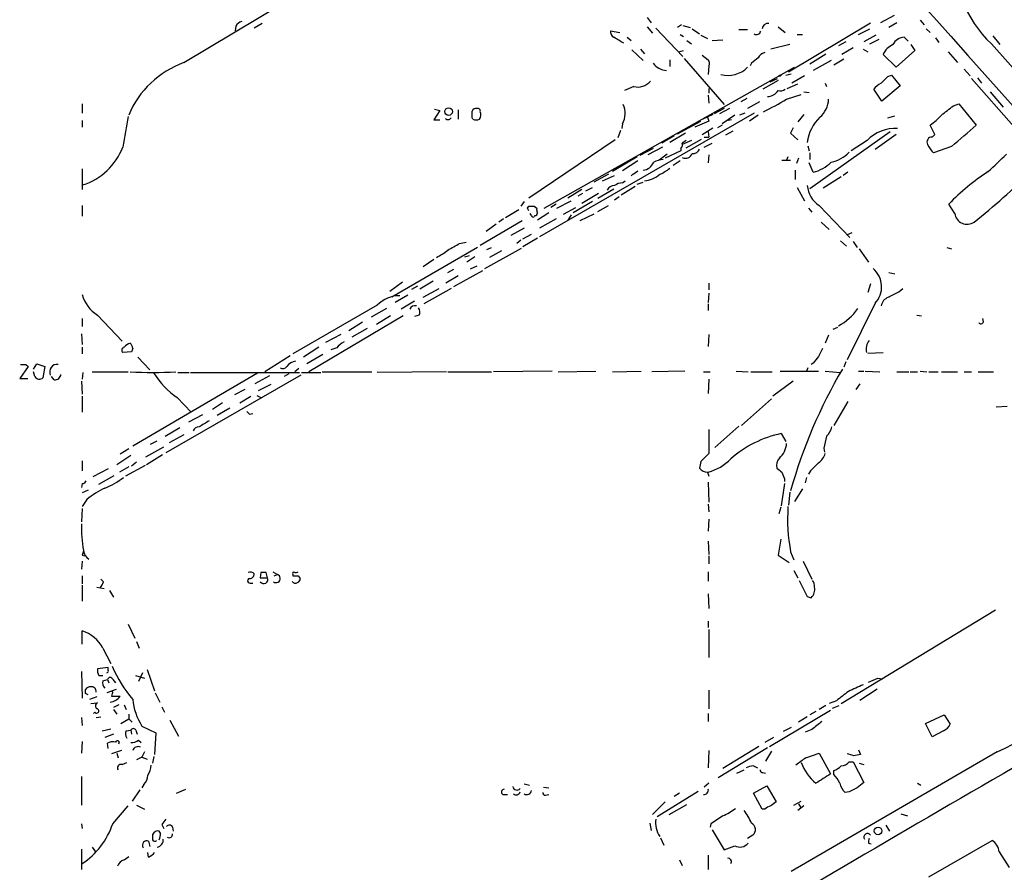
# Model space of a CAD drawing. Extents: x 4 to 1078, y 1438 to 2299.
# Drawn here: x 79 to 205, y 1890 to 1998 of the extents above; entities that cross this region are included whole.
import ezdxf

# ---------------------------------------------------------------- set-up
doc = ezdxf.new("R2010")
doc.units = 0
doc.header["$MEASUREMENT"] = 0
doc.layers.add('MAIN', color=5, linetype='CONTINUOUS')

msp = doc.modelspace()

# ---------------------------------------------------------------- linework, layer by layer
at = {"layer": 'MAIN'}
for p, q in [((100.2453, 1992.6868), (113.1147, 2000.3914)), ((159.258, 1998.4441), (159.766, 1997.7668)), ((190.754, 1998.6981), (188.976, 1997.7668)), ((106.8493, 1997.3434), (106.7647, 1996.7508)), ((110.236, 1997.6821), (109.22, 1997.0894)), ((159.258, 1997.2588), (159.9353, 1996.4121)), ((160.3587, 1997.0894), (163.83, 1993.4488)), ((163.6607, 1997.5128), (163.1527, 1997.1741)), ((163.83, 1997.4281), (164.7613, 1997.1741)), ((165.0153, 1997.0048), (165.9467, 1996.3274)), ((170.942, 1996.9201), (172.0427, 1996.9201)), ((175.9373, 1997.2588), (176.8687, 1996.4968)), ((177.292, 1991.5014), (187.706, 1997.7668)), ((186.182, 1996.2428), (187.6213, 1997.0048)), ((191.0927, 1997.7668), (190.0767, 1997.1741)), ((194.056, 1998.1054), (194.564, 1997.5128)), ((194.818, 1997.0048), (195.326, 1996.4968)), ((154.6013, 1996.7508), (155.7867, 1996.4968)), ((156.718, 1995.9041), (157.226, 1995.4808)), ((163.4913, 1996.2428), (163.9147, 1995.9888)), ((166.116, 1996.1581), (166.9627, 1995.7348)), ((178.3927, 1996.2428), (179.07, 1996.2428)), ((188.3833, 1996.1581), (186.8593, 1995.3114)), ((187.6213, 1995.0574), (188.8067, 1995.6501)), ((192.024, 1995.9041), (192.532, 1995.3961)), ((196.0033, 1995.8194), (196.4267, 1995.2268)), ((203.2847, 1996.0734), (204.216, 1994.9728)), ((164.338, 1995.4808), (164.9307, 1995.0574)), ((167.5553, 1995.4808), (168.91, 1995.5654)), ((177.4613, 1994.9728), (175.006, 1994.3801)), ((184.5733, 1995.3114), (183.642, 1994.8034)), ((185.5047, 1994.5494), (184.0653, 1993.7028)), ((192.8707, 1994.9728), (193.3787, 1994.2108)), ((203.1153, 1995.0574), (242.062, 1951.4541)), ((157.3107, 1994.2954), (158.75, 1992.9408)), ((158.4113, 1994.3801), (158.9193, 1993.7874)), ((163.322, 1994.0414), (163.9147, 1994.2108)), ((163.9993, 1993.1948), (169.0793, 1987.3528)), ((166.2853, 1993.6181), (167.0473, 1993.0254)), ((180.0013, 1992.5174), (182.0333, 1993.7874)), ((186.7747, 1994.3801), (187.3673, 1994.0414)), ((191.008, 1992.0941), (189.3147, 1993.7028)), ((193.3787, 1994.2108), (191.008, 1992.0941)), ((197.612, 1994.0414), (198.7973, 1992.6868)), ((146.1347, 1974.1448), (178.054, 1992.0941)), ((162.1367, 1993.0254), (162.1367, 1992.1788)), ((167.132, 1992.2634), (167.0473, 1991.1628)), ((172.5507, 1992.6021), (172.3813, 1992.2634)), ((182.7107, 1992.9408), (180.4247, 1991.6708)), ((184.3193, 1993.1101), (183.0493, 1992.3481)), ((174.9213, 1990.2314), (175.8527, 1990.6548)), ((176.1913, 1990.9088), (176.022, 1991.0781)), ((176.9533, 1991.0781), (177.6307, 1991.2474)), ((179.324, 1990.9934), (177.7153, 1990.0621)), ((189.9073, 1990.9088), (190.4153, 1991.0781)), ((190.4153, 1991.0781), (191.516, 1989.7234)), ((199.644, 1991.8401), (200.406, 1990.9934)), ((200.5753, 1990.6548), (205.994, 1984.5588)), ((201.3373, 1990.7394), (201.8453, 1990.0621)), ((157.5647, 1989.6388), (156.3793, 1989.1308)), ((167.132, 1989.3848), (167.132, 1988.7921)), ((175.9373, 1990.4008), (173.99, 1989.3001)), ((177.1227, 1989.3848), (178.4773, 1989.9774)), ((181.9487, 1990.0621), (182.118, 1989.6388)), ((191.516, 1989.7234), (189.1453, 1987.7761)), ((167.0473, 1988.5381), (167.132, 1987.5221)), ((177.038, 1988.0301), (178.9007, 1988.6228)), ((179.2393, 1988.9614), (179.9167, 1988.8768)), ((189.1453, 1987.7761), (188.1293, 1989.3001)), ((202.946, 1988.9614), (204.6393, 1987.0141)), ((87.2913, 1987.4374), (87.2913, 1986.2521)), ((171.958, 1988.1148), (171.196, 1987.6914)), ((173.5667, 1987.6914), (172.0427, 1986.8448)), ((198.2893, 1987.1834), (198.9667, 1987.4374)), ((198.9667, 1987.4374), (201.168, 1984.7281)), ((132.842, 1986.5908), (132.08, 1985.4054)), ((132.1647, 1986.7601), (132.842, 1986.5908)), ((135.2127, 1986.6754), (135.2127, 1985.4901)), ((137.0753, 1985.4901), (136.9907, 1985.6594)), ((172.8893, 1986.2521), (145.542, 1970.5041)), ((167.64, 1986.0828), (166.37, 1985.4901)), ((166.9627, 1985.7441), (167.132, 1985.2361)), ((169.0793, 1986.8448), (167.8093, 1986.1674)), ((169.7567, 1986.8448), (168.4867, 1986.1674)), ((170.434, 1985.9981), (168.8253, 1984.8974)), ((171.704, 1986.2521), (171.0267, 1985.9981)), ((173.3973, 1985.9981), (172.2967, 1985.2361)), ((179.2393, 1986.0828), (178.4773, 1985.1514)), ((189.9073, 1985.6594), (190.8387, 1985.9134)), ((87.2913, 1985.3208), (87.2913, 1984.4741)), ((132.08, 1985.4054), (132.842, 1985.4054)), ((156.1253, 1984.8974), (156.0407, 1984.3048)), ((163.1527, 1983.6274), (166.116, 1985.2361)), ((167.132, 1985.2361), (165.354, 1984.4741)), ((166.2853, 1983.5428), (167.64, 1984.3894)), ((168.8253, 1984.7281), (168.2327, 1984.3894)), ((170.0107, 1985.4054), (169.5873, 1985.3208)), ((177.8847, 1984.3894), (177.546, 1983.7121)), ((195.9187, 1983.5428), (195.326, 1984.7281)), ((155.8713, 1984.0508), (155.5327, 1983.1194)), ((162.7293, 1983.3734), (161.1207, 1982.4421)), ((164.1687, 1983.7121), (162.1367, 1982.5268)), ((166.5393, 1983.2041), (167.132, 1983.2041)), ((167.0473, 1983.8814), (167.132, 1983.2041)), ((170.18, 1983.9661), (169.2487, 1983.4581)), ((177.546, 1983.7121), (178.4773, 1982.8654)), ((190.246, 1983.8814), (180.0013, 1976.6001)), ((191.008, 1983.5428), (188.2987, 1981.5954)), ((195.58, 1983.2041), (195.9187, 1983.5428)), ((155.194, 1982.8654), (144.1873, 1975.4148)), ((161.2053, 1981.9341), (159.3427, 1980.9181)), ((164.9307, 1982.7808), (163.7453, 1982.2728)), ((164.2533, 1981.8494), (166.2007, 1982.9501)), ((166.5393, 1981.9341), (167.5553, 1982.4421)), ((179.7473, 1982.1034), (179.9167, 1981.4261)), ((187.2827, 1982.7808), (185.2507, 1981.4261)), ((198.0353, 1982.0188), (195.7493, 1981.1721)), ((157.988, 1980.6641), (154.8553, 1978.8014)), ((160.02, 1981.7648), (158.3267, 1980.8334)), ((161.798, 1981.0028), (160.782, 1980.2408)), ((163.576, 1981.4261), (161.544, 1980.4948)), ((163.576, 1981.7648), (163.576, 1981.4261)), ((167.132, 1980.9181), (167.0473, 1979.9021)), ((177.2073, 1980.6641), (177.038, 1980.2408)), ((180.0013, 1981.1721), (180.0013, 1980.3254)), ((158.0727, 1980.1561), (156.1253, 1978.8861)), ((163.4913, 1980.1561), (162.56, 1979.5634)), ((176.4453, 1980.2408), (177.546, 1980.2408)), ((178.562, 1980.4948), (178.308, 1979.8174)), ((180.4247, 1978.7168), (179.9167, 1979.9021)), ((87.2913, 1979.1401), (87.2913, 1976.5154)), ((154.3473, 1978.4628), (152.4847, 1977.4468)), ((153.5853, 1977.6161), (155.1093, 1978.2934)), ((157.48, 1978.4628), (158.0727, 1978.8861)), ((178.1387, 1978.9708), (178.1387, 1977.7854)), ((183.9807, 1978.1241), (181.6947, 1976.6848)), ((184.8273, 1978.7168), (184.2347, 1978.2934)), ((155.956, 1975.8381), (157.734, 1976.9388)), ((156.1253, 1977.3621), (156.464, 1977.6161)), ((157.988, 1977.1928), (158.75, 1977.4468)), ((150.9607, 1976.5154), (149.1827, 1975.4148)), ((151.0453, 1976.0074), (150.4527, 1975.6688)), ((153.0773, 1976.0074), (150.9607, 1974.7374)), ((151.4687, 1976.3461), (152.3153, 1976.7694)), ((152.9927, 1975.4148), (155.0247, 1976.6001)), ((155.702, 1975.5841), (155.1093, 1975.1608)), ((178.3927, 1976.7694), (179.324, 1975.0761)), ((87.2913, 1974.4834), (87.2913, 1973.1288)), ((143.5947, 1974.9914), (143.1713, 1974.3988)), ((144.018, 1974.1448), (144.1873, 1974.3988)), ((144.8647, 1974.3988), (145.2033, 1974.1448)), ((147.6587, 1974.6528), (146.9813, 1974.2294)), ((147.7433, 1974.1448), (149.606, 1975.0761)), ((152.3153, 1974.9914), (149.86, 1973.5521)), ((152.9927, 1973.7214), (154.3473, 1974.4834)), ((181.1867, 1974.4834), (185.0813, 1970.4194)), ((198.4587, 1973.4674), (197.6967, 1974.6528)), ((141.224, 1972.9594), (142.9173, 1973.9754)), ((144.526, 1973.2134), (144.3567, 1973.4674)), ((144.9493, 1973.2134), (144.8647, 1973.0441)), ((146.7273, 1973.5521), (145.288, 1972.6208)), ((148.59, 1973.3828), (150.1987, 1974.2294)), ((149.606, 1973.2981), (149.1827, 1972.6208)), ((152.4847, 1973.3828), (150.7067, 1972.5361)), ((179.832, 1974.1448), (180.2553, 1973.6368)), ((143.3407, 1972.5361), (138.0067, 1969.4034)), ((140.0387, 1972.1128), (138.7687, 1971.1814)), ((140.97, 1972.7901), (140.3773, 1972.3668)), ((147.6587, 1972.7901), (145.542, 1971.6048)), ((181.4407, 1972.3668), (182.4567, 1971.4354)), ((143.5947, 1971.6048), (141.9013, 1970.6734)), ((143.4253, 1970.2501), (144.526, 1970.8428)), ((185.3353, 1971.0121), (184.7427, 1970.7581)), ((135.382, 1969.6574), (136.2287, 1969.8268)), ((143.1713, 1970.0808), (142.6633, 1969.6574)), ((145.288, 1970.3348), (143.4253, 1969.2341)), ((183.896, 1969.9961), (184.658, 1969.3188)), ((185.5047, 1969.9114), (186.0127, 1969.1494)), ((137.668, 1969.1494), (126.746, 1962.7994)), ((136.0593, 1967.9641), (136.652, 1968.1334)), ((138.5993, 1966.4401), (143.256, 1969.0648)), ((138.8533, 1968.8954), (139.446, 1969.1494)), ((140.716, 1968.7261), (139.192, 1967.8794)), ((186.2667, 1968.9801), (187.452, 1967.2868)), ((197.4427, 1969.1494), (198.0353, 1968.9801)), ((132.08, 1967.6254), (130.7253, 1966.6941)), ((137.3293, 1967.9641), (136.3133, 1967.2868)), ((133.858, 1965.9321), (134.62, 1966.3554)), ((134.62, 1964.1541), (138.3453, 1966.1861)), ((137.5833, 1966.7788), (136.7367, 1966.3554)), ((190.0767, 1965.9321), (190.8387, 1965.7628)), ((126.492, 1963.5614), (128.1007, 1964.7468)), ((131.9953, 1964.8314), (130.302, 1963.8154)), ((135.2127, 1965.5088), (133.604, 1964.5774)), ((167.132, 1964.5774), (167.132, 1963.7308)), ((187.706, 1964.4928), (187.3673, 1963.3921)), ((128.778, 1963.0534), (127.1693, 1962.1221)), ((129.286, 1963.8154), (130.048, 1964.2388)), ((130.7253, 1962.7994), (132.7573, 1963.9001)), ((134.2813, 1963.9001), (130.81, 1961.9528)), ((167.132, 1963.3074), (167.0473, 1962.1221)), ((191.3467, 1963.4768), (191.8547, 1963.9001)), ((124.8833, 1961.7834), (114.1307, 1955.6028)), ((129.6247, 1962.2914), (127.9313, 1961.2754)), ((167.0473, 1961.9528), (167.0473, 1961.1061)), ((188.2987, 1962.0374), (184.7427, 1954.8408)), ((126.0687, 1961.3601), (124.1213, 1960.2594)), ((87.2913, 1960.0901), (87.2913, 1959.0741)), ((89.2387, 1960.5134), (92.3713, 1957.2114)), ((128.1853, 1960.4288), (116.1627, 1953.3168)), ((121.2427, 1958.5661), (123.0207, 1959.6668)), ((126.5767, 1960.4288), (124.7987, 1959.3281)), ((130.2173, 1960.5134), (129.6247, 1960.3441)), ((193.6327, 1960.5134), (194.2253, 1960.4288)), ((202.0993, 1959.6668), (202.0147, 1960.0901)), ((87.2067, 1958.1428), (87.2913, 1956.7881)), ((120.2267, 1958.0581), (118.2793, 1957.0421)), ((123.6133, 1958.8201), (121.666, 1957.7194)), ((167.132, 1958.0581), (167.0473, 1956.5341)), ((182.9647, 1958.7354), (183.5573, 1958.9894)), ((182.372, 1957.9734), (181.9487, 1956.9574)), ((87.2913, 1956.4494), (87.2913, 1955.6028)), ((93.5567, 1955.8568), (92.456, 1955.7721)), ((93.726, 1956.2801), (93.5567, 1955.8568)), ((117.4327, 1956.4494), (115.4853, 1955.1794)), ((117.9407, 1955.5181), (115.9087, 1954.3328)), ((119.7187, 1956.3648), (118.9567, 1956.1108)), ((187.3673, 1955.6874), (189.3147, 1955.7721)), ((81.1107, 1953.6554), (81.534, 1954.3328)), ((81.534, 1954.3328), (82.55, 1953.9941)), ((94.4033, 1955.1794), (95.9273, 1953.5708)), ((113.792, 1955.3488), (110.5747, 1953.3168)), ((180.4247, 1954.4174), (180.1707, 1954.2481)), ((184.5733, 1954.5868), (184.3193, 1953.9094)), ((80.4333, 1953.9941), (79.3327, 1952.4701)), ((80.0947, 1954.2481), (80.4333, 1953.9941)), ((81.28, 1952.7241), (81.1107, 1953.3168)), ((82.55, 1953.9941), (82.296, 1952.5548)), ((87.376, 1953.2321), (87.2913, 1952.3854)), ((88.5613, 1953.3168), (93.1333, 1953.3168)), ((109.6433, 1953.1474), (93.726, 1943.8341)), ((99.4833, 1953.2321), (100.9227, 1953.2321)), ((101.092, 1953.2321), (114.9773, 1953.2321)), ((113.6227, 1953.0628), (113.03, 1952.7241)), ((114.8927, 1953.7401), (114.3847, 1953.3168)), ((115.2313, 1953.2321), (117.6867, 1953.2321)), ((117.856, 1953.3168), (124.206, 1953.3168)), ((133.6887, 1953.3168), (124.8833, 1953.2321)), ((133.858, 1953.3168), (139.446, 1953.3168)), ((147.1507, 1953.4014), (139.7, 1953.3168)), ((147.9127, 1953.3168), (152.7387, 1953.4014)), ((154.8553, 1953.3168), (158.496, 1953.4014)), ((164.084, 1953.4014), (159.8507, 1953.3168)), ((166.4547, 1953.3168), (167.3013, 1953.3168)), ((170.6033, 1953.4014), (172.1273, 1953.3168)), ((172.466, 1953.3168), (175.1753, 1953.3168)), ((176.1913, 1953.4014), (181.102, 1953.4014)), ((179.7473, 1953.8248), (179.578, 1953.4014)), ((181.9487, 1953.4014), (183.896, 1953.2321)), ((186.182, 1953.4014), (186.8593, 1953.4014)), ((187.0287, 1953.4014), (188.8913, 1953.3168)), ((191.0927, 1953.3168), (192.6167, 1953.3168)), ((192.786, 1953.3168), (193.7173, 1953.3168)), ((194.056, 1953.4014), (194.9027, 1953.3168)), ((195.1567, 1953.3168), (196.342, 1953.3168)), ((196.7653, 1953.3168), (198.7973, 1953.3168)), ((199.644, 1953.3168), (200.5753, 1953.3168)), ((201.422, 1953.3168), (203.3693, 1953.3168)), ((79.3327, 1952.4701), (80.3487, 1952.4701)), ((83.7353, 1952.3008), (83.3967, 1952.7241)), ((87.2067, 1952.1314), (87.2913, 1950.4381)), ((115.1467, 1952.8934), (97.9593, 1942.9874)), ((111.1673, 1952.8088), (109.3047, 1951.7928)), ((167.132, 1952.3854), (167.0473, 1950.5228)), ((177.8847, 1952.1314), (175.26, 1950.1841)), ((186.3513, 1951.7928), (185.8433, 1951.0308)), ((108.0347, 1951.0308), (106.68, 1950.3534)), ((111.3367, 1951.7081), (109.728, 1950.8614)), ((87.2913, 1950.1841), (87.2913, 1948.1521)), ((99.3987, 1950.0148), (101.1767, 1948.1521)), ((105.156, 1949.3374), (103.886, 1948.4908)), ((107.3573, 1949.3374), (108.7967, 1950.1841)), ((109.5587, 1950.2688), (110.0667, 1950.0148)), ((171.2807, 1946.4588), (175.0907, 1949.8454)), ((184.8273, 1949.5068), (183.0493, 1946.4588)), ((106.0873, 1948.6601), (104.4787, 1947.7288)), ((203.708, 1948.8294), (205.1473, 1948.9141)), ((102.616, 1947.8134), (100.838, 1946.8821)), ((108.6273, 1947.8981), (109.0507, 1947.9828)), ((97.8747, 1945.1041), (99.7373, 1946.2048)), ((167.132, 1945.9508), (167.132, 1942.9028)), ((170.942, 1946.3741), (167.894, 1943.6648)), ((96.012, 1944.0881), (96.8587, 1944.5114)), ((100.2453, 1945.2734), (98.3827, 1944.2574)), ((176.3607, 1945.4428), (176.9533, 1944.4268)), ((93.218, 1943.4954), (92.1173, 1942.8181)), ((95.4193, 1942.4794), (97.7053, 1943.7494)), ((181.7793, 1943.5801), (181.864, 1943.0721)), ((87.2913, 1941.9714), (87.2913, 1940.7014)), ((93.472, 1942.6488), (91.694, 1941.4634)), ((94.234, 1941.8021), (93.5567, 1941.2941)), ((97.536, 1942.7334), (95.504, 1941.4634)), ((166.116, 1941.8868), (165.9467, 1941.0401)), ((90.5933, 1940.9554), (88.646, 1939.9394)), ((93.218, 1941.2094), (92.0327, 1940.5321)), ((95.3347, 1941.3788), (92.7947, 1940.0241)), ((166.9627, 1940.5321), (167.132, 1940.0241)), ((180.086, 1940.7014), (179.832, 1940.2781)), ((89.408, 1939.0081), (91.3553, 1940.1088)), ((167.0473, 1939.2621), (167.132, 1936.7221)), ((176.784, 1939.6854), (176.784, 1939.3468)), ((179.578, 1939.8548), (179.4087, 1939.1774)), ((87.2913, 1939.0928), (87.2067, 1938.5848)), ((88.0533, 1938.2461), (87.2913, 1937.9074)), ((176.784, 1939.0928), (176.3607, 1936.2141)), ((177.4613, 1937.9921), (177.292, 1936.2988)), ((179.07, 1938.4154), (178.054, 1936.8068)), ((87.884, 1937.0608), (87.2913, 1936.1294)), ((87.2913, 1935.8754), (87.2067, 1934.1821)), ((167.0473, 1936.4681), (167.132, 1935.4521)), ((176.276, 1936.0448), (176.022, 1935.1981)), ((167.132, 1934.5208), (167.0473, 1932.9968)), ((167.0473, 1931.7268), (167.132, 1930.0334)), ((176.276, 1931.9808), (175.9373, 1929.9488)), ((87.2913, 1929.1868), (87.2067, 1928.1708)), ((87.2913, 1929.9488), (87.63, 1929.8641)), ((167.132, 1929.8641), (167.132, 1928.8481)), ((175.9373, 1929.9488), (177.3767, 1929.0174)), ((177.546, 1930.3721), (177.9693, 1929.3561)), ((179.1547, 1929.1868), (180.2553, 1926.9008)), ((177.9693, 1928.0014), (178.4773, 1927.0701)), ((87.2913, 1927.3241), (87.2913, 1926.3081)), ((90.0007, 1926.5621), (89.662, 1926.9008)), ((110.0667, 1927.7474), (109.982, 1927.0701)), ((109.982, 1927.0701), (110.9133, 1927.0701)), ((110.9133, 1927.0701), (110.744, 1927.7474)), ((111.5907, 1927.8321), (112.1833, 1927.4934)), ((111.76, 1927.3241), (112.1833, 1927.4934)), ((114.1307, 1927.4934), (114.1307, 1927.3241)), ((114.808, 1927.3241), (115.062, 1926.9854)), ((167.0473, 1927.8321), (167.0473, 1926.6468)), ((87.2913, 1926.1388), (87.2913, 1924.1068)), ((89.154, 1925.8848), (90.0853, 1925.7154)), ((90.7627, 1925.4614), (91.2707, 1924.6148)), ((108.712, 1926.3928), (109.0507, 1926.3928)), ((167.0473, 1925.0381), (167.132, 1923.1754)), ((179.6627, 1924.6994), (180.1707, 1924.5301)), ((183.9807, 1911.0681), (203.6233, 1923.0061)), ((93.1333, 1921.1434), (93.98, 1919.3654)), ((167.0473, 1921.5668), (167.0473, 1920.7201)), ((167.132, 1920.4661), (167.132, 1916.9101)), ((87.2913, 1918.6034), (87.2913, 1920.2968)), ((89.916, 1918.0954), (90.932, 1916.1481)), ((94.234, 1918.9421), (94.5727, 1918.0954)), ((90.5933, 1915.6401), (89.2387, 1915.4708)), ((90.5933, 1915.3014), (90.5933, 1915.6401)), ((95.5887, 1915.3861), (96.52, 1912.6768)), ((87.2067, 1915.1321), (87.2913, 1911.7454)), ((89.408, 1914.6241), (89.916, 1914.6241)), ((94.0647, 1914.6241), (95.25, 1914.2854)), ((94.996, 1914.9628), (94.488, 1913.8621)), ((188.6373, 1914.2854), (189.23, 1914.2008)), ((89.916, 1913.9468), (90.5087, 1914.1161)), ((90.5087, 1914.1161), (90.678, 1913.6928)), ((91.186, 1914.1161), (91.5247, 1913.6928)), ((186.3513, 1911.4914), (188.5527, 1912.9308)), ((87.7147, 1912.3381), (87.7147, 1912.8461)), ((89.154, 1911.9148), (88.2227, 1911.5761)), ((91.6093, 1912.8461), (90.424, 1912.4228)), ((91.1013, 1912.3381), (91.0167, 1911.9994)), ((91.0167, 1911.9994), (92.1173, 1911.9994)), ((96.6047, 1912.4228), (97.1973, 1911.2374)), ((167.132, 1912.7614), (167.132, 1910.3908)), ((88.392, 1911.0681), (89.2387, 1911.1528)), ((91.948, 1910.8988), (91.2707, 1910.5601)), ((92.6253, 1910.8988), (92.8793, 1910.3061)), ((97.4513, 1910.6448), (97.79, 1909.9674)), ((182.0333, 1910.8141), (181.1867, 1910.3061)), ((183.388, 1911.4068), (182.4567, 1911.0681)), ((182.88, 1910.4754), (183.7267, 1910.8141)), ((87.2067, 1909.2901), (87.2913, 1908.2741)), ((88.9, 1909.9674), (88.7307, 1909.7981)), ((89.0693, 1909.2901), (89.662, 1909.3748)), ((91.2707, 1910.3061), (91.694, 1909.7134)), ((92.202, 1908.5281), (93.218, 1909.1208)), ((93.218, 1909.7134), (93.218, 1909.1208)), ((93.218, 1909.1208), (93.6413, 1908.6974)), ((167.0473, 1909.7981), (167.0473, 1908.7821)), ((174.8367, 1905.5648), (182.626, 1910.2214)), ((179.6627, 1909.3748), (178.562, 1908.6974)), ((180.7633, 1910.0521), (180.0013, 1909.6288)), ((194.7333, 1908.5281), (197.104, 1909.6288)), ((197.104, 1909.6288), (197.866, 1908.4434)), ((89.8313, 1907.5968), (90.932, 1907.8508)), ((94.9113, 1908.1894), (96.6893, 1907.3428)), ((98.4673, 1908.9514), (99.568, 1906.9194)), ((177.6307, 1908.0201), (176.6147, 1907.5121)), ((195.58, 1906.8348), (194.7333, 1908.5281)), ((91.2707, 1907.1734), (90.17, 1906.7501)), ((92.8793, 1907.5968), (93.472, 1907.6814)), ((93.472, 1907.6814), (93.5567, 1907.1734)), ((94.1493, 1907.6814), (94.3187, 1907.1734)), ((96.6893, 1907.3428), (96.52, 1904.5488)), ((175.3447, 1906.7501), (174.244, 1906.0728)), ((180.2553, 1907.7661), (179.4087, 1907.4274)), ((197.0193, 1907.5968), (195.58, 1906.8348)), ((87.2913, 1906.2421), (87.2067, 1904.7181)), ((90.5933, 1905.3108), (90.5087, 1905.9881)), ((91.948, 1905.9034), (92.0327, 1906.2421)), ((94.488, 1906.4114), (94.8267, 1906.0728)), ((174.5827, 1905.3954), (168.3173, 1901.5854)), ((173.482, 1905.5648), (168.91, 1902.7708)), ((92.2867, 1905.0568), (91.0167, 1904.6334)), ((91.694, 1904.7181), (91.8633, 1904.1254)), ((94.9113, 1904.2101), (94.234, 1903.8714)), ((95.25, 1904.8874), (94.9113, 1904.2101)), ((94.9113, 1904.2101), (95.5887, 1903.9561)), ((96.4353, 1904.2948), (96.266, 1903.4481)), ((167.132, 1905.0568), (167.0473, 1902.8554)), ((175.0907, 1904.9721), (174.3287, 1903.7021)), ((203.8773, 1904.8874), (177.6307, 1889.6474)), ((179.4933, 1904.1254), (181.1867, 1904.7181)), ((181.1867, 1904.7181), (182.626, 1902.0934)), ((186.182, 1905.1414), (186.436, 1904.5488)), ((92.3713, 1903.2788), (92.964, 1903.5328)), ((172.8047, 1903.1094), (173.3127, 1902.8554)), ((184.9967, 1903.6174), (185.5047, 1903.6174)), ((185.5047, 1903.6174), (186.8593, 1900.9928)), ((186.2667, 1903.4481), (186.8593, 1903.2788)), ((87.2067, 1901.7548), (87.2067, 1898.1141)), ((170.688, 1902.1781), (171.6193, 1902.6014)), ((173.99, 1902.2628), (174.3287, 1902.1781)), ((183.0493, 1902.0088), (183.0493, 1902.5168)), ((95.1653, 1900.7388), (94.9113, 1900.3154)), ((143.5947, 1900.8234), (144.272, 1900.6541)), ((146.05, 1900.4001), (146.7273, 1900.3154)), ((167.132, 1900.9081), (166.5393, 1900.4001)), ((172.8047, 1899.6381), (174.498, 1900.5694)), ((174.498, 1900.5694), (175.6833, 1898.5374)), ((193.7173, 1900.9081), (194.1407, 1900.6541)), ((94.6573, 1900.0614), (93.6413, 1898.6221)), ((99.314, 1899.6381), (100.4993, 1900.1461)), ((140.8853, 1899.4688), (141.478, 1899.4688)), ((146.304, 1899.3841), (146.7273, 1899.4688)), ((160.528, 1896.6748), (165.7773, 1899.8921)), ((163.4067, 1899.6381), (162.7293, 1899.2148)), ((173.9053, 1897.6061), (172.8047, 1899.6381)), ((184.9967, 1899.8074), (184.4887, 1899.7228)), ((91.186, 1895.7434), (93.1333, 1898.0294)), ((94.234, 1898.1141), (95.25, 1897.6061)), ((161.544, 1898.5374), (159.9353, 1896.9288)), ((162.052, 1896.9288), (164.338, 1898.1988)), ((177.9693, 1898.1141), (178.9007, 1898.6221)), ((179.2393, 1898.0294), (178.4773, 1897.4368)), ((178.562, 1898.2834), (178.816, 1897.8601)), ((174.244, 1897.6061), (173.9053, 1897.6061)), ((191.6007, 1897.0134), (192.4473, 1896.7594)), ((87.2067, 1895.7434), (87.2913, 1895.1508)), ((97.4513, 1895.6588), (97.7053, 1895.1508)), ((98.806, 1895.3201), (98.8907, 1894.8121)), ((159.5967, 1895.8281), (159.766, 1894.8968)), ((167.386, 1895.7434), (167.3013, 1895.3201)), ((189.6533, 1895.5741), (190.1613, 1894.8121)), ((97.282, 1894.5581), (97.1127, 1894.8121)), ((167.5553, 1894.9814), (169.0793, 1892.4414)), ((172.72, 1894.3041), (172.0427, 1893.8808)), ((95.758, 1893.5421), (95.9273, 1892.8648)), ((160.9513, 1893.9654), (161.3747, 1893.0341)), ((187.452, 1893.2881), (187.7907, 1893.2034)), ((195.1567, 1888.9701), (203.2, 1893.6268)), ((87.2067, 1892.5261), (87.2067, 1889.9014)), ((88.5613, 1892.7801), (88.9847, 1892.1874)), ((92.6253, 1891.1714), (93.218, 1891.5948)), ((95.758, 1891.5101), (95.6733, 1892.1028)), ((167.0473, 1891.7641), (167.0473, 1889.9014)), ((204.1313, 1892.1874), (205.4013, 1890.1554)), ((163.4067, 1891.1714), (163.7453, 1890.4094))]:
    msp.add_line(p, q, dxfattribs=at)
for centre, radius in [((133.9673, 1986.4411), 0.4835), ((188.6796, 1894.8263), 0.4847)]:
    msp.add_circle(centre, radius, dxfattribs=at)
for centre, radius, start, end in [((31865.1676, 30290.7552), 42466.5086, 221.55628556, 221.83809103), ((214.7628, 2006.9648), 16.6568, 132.364415, 225.632164), ((108.416, 1996.1154), 1.9906, 113.844128, 141.910186), ((174.6899, 1996.8918), 0.7927, 85.507058, 171.804478), ((155.4055, 1996.6238), 0.8142, 171.02591, 242.116265), ((-34.8402, 1678.0231), 370.2661, 58.921665, 59.150848), ((173.1623, 1996.8726), 0.6097, 243.40133, 340.203953), ((192.0462, 1994.292), 1.6123, 90.788962, 155.022824), ((191.4737, 1992.8138), 2.3349, 112.380135, 157.619865), ((342.2891, 1781.3031), 271.0321, 128.546032, 128.775228), ((174.5546, 1992.7007), 1.2939, 103.889111, 153.432969), ((104.3535, 1981.3347), 12.0726, 109.894632, 157.27671), ((161.9529, 1994.1115), 2.4524, 217.986248, 264.393321), ((166.6, 1992.59), 0.6242, 328.453829, 44.227622), ((169.5504, 1994.534), 3.4878, 255.141386, 315.608691), ((261.0231, 1906.3907), 119.7487, 134.876984, 135.106133), ((-22.1784, 2202.1229), 299.3188, 314.888779, 315.117975), ((158.0906, 1991.6413), 2.0704, 255.285172, 320.202579), ((190.5009, 1987.3515), 3.0695, 117.982668, 140.592127), ((174.5781, 1989.962), 1.5932, 270.165428, 328.552705), ((176.2337, 1990.1467), 1.0583, 253.734814, 306.872063), ((153.7846, 1986.2073), 2.6823, 330.767798, 25.281049), ((159.7416, 2016.3573), 33.1903, 295.584774, 301.407962), ((179.3986, 1988.0538), 2.9735, 309.035068, 359.543324), ((-98.7882, 2367.5785), 482.6546, 307.75961, 307.988801), ((1066.4572, 1814.5586), 988.2777, 170.0201581, 170.2493438), ((133.8686, 1985.9028), 0.4791, 223.198733, 329.468974), ((137.4564, 1986.3791), 0.4827, 74.757374, 164.745922), ((-74.6592, 1986.0828), 211.6503, 359.885382, 0.114591), ((137.6821, 1986.5202), 0.3393, 343.071082, 106.928918), ((137.1936, 1986.0258), 0.9042, 323.667468, 25.944451), ((185.1479, 1981.7951), 5.5338, 134.469933, 172.401867), ((190.9663, 1991.1195), 7.7367, 304.29867, 318.550594), ((137.4987, 1986.3372), 0.947, 243.443066, 296.551522), ((168.3614, 2019.4958), 47.8024, 308.371816, 313.337664), ((190.9907, 1979.0432), 5.2649, 87.968885, 134.772222), ((195.5497, 1982.5691), 0.6357, 87.268116, 207.782469), ((84.9749, 1984.7222), 7.9838, 287.502625, 339.560288), ((163.1528, 1982.2304), 0.6292, 312.268789, 19.661787), ((248.6665, 1855.6231), 152.6259, 123.578058, 123.807262), ((198.4718, 1983.8709), 3.8335, 204.637661, 224.749525), ((164.1363, 1981.4435), 0.9484, 245.653537, 337.946173), ((165.0638, 1982.0393), 0.9532, 267.08326, 337.861488), ((181.4956, 1984.8665), 5.0287, 283.98291, 314.125016), ((-346.4619, 2572.5655), 808.7804, 312.7647746, 312.9939619), ((158.5383, 1980.6643), 1.7066, 277.125433, 336.610532), ((161.3259, 1977.9557), 2.37, 90.867942, 121.016412), ((179.2096, 1983.5965), 5.0287, 283.98291, 314.125016), ((157.8189, 1977.8699), 0.6829, 119.752166, 150.247834), ((158.6651, 1980.8637), 3.2575, 274.475598, 312.520496), ((159.0916, 1982.8606), 4.7425, 291.98066, 309.947262), ((218.9649, 1954.1256), 29.5585, 123.403573, 136.015703), ((139.22, 2049.5159), 98.7833, 308.648359, 314.286679), ((155.0606, 1976.0718), 0.9528, 87.070332, 157.86583), ((156.1674, 1975.5426), 1.82, 91.325486, 125.547559), ((183.084, 1977.349), 3.4368, 185.436381, 236.491649), ((144.526, 2143.7487), 169.3502, 269.885409, 270.114592), ((59.3977, 1931.6355), 94.6976, 26.443722, 26.672824), ((144.7377, 1973.2134), 0.2116, 180, 306.875312), ((144.9916, 1973.5098), 0.2994, 261.878017, 8.121983), ((146.1355, 1973.9756), 0.9474, 169.712462, 206.551529), ((200.0295, 1973.6827), 1.5855, 187.804553, 303.907555), ((-77.0299, 2350.234), 435.841, 298.938092, 299.167275), ((129.7456, 1973.588), 6.3035, 295.091739, 310.723153), ((186.1215, 1964.1205), 3.0132, 316.265323, 50.337585), ((91.7645, 1964.4222), 4.6539, 196.01693, 237.130144), ((21.3094, 2301.8331), 378.6788, 296.452151, 296.681321), ((127.591, 1959.2958), 3.677, 87.334465, 137.425897), ((190.5653, 1961.37), 1.5401, 111.854604, 167.672951), ((129.6882, 1961.0215), 0.7036, 74.290627, 158.847314), ((129.3602, 1960.9051), 0.9424, 335.439306, 34.93972), ((180.0841, 1965.5972), 7.3561, 298.925314, 324.830207), ((201.7889, 1959.7231), 0.3155, 206.548806, 349.719521), ((94.2754, 1954.7998), 2.3332, 112.372789, 135.008682), ((92.6728, 1956.1768), 1.0582, 5.601769, 47.53146), ((122.0891, 1954.4179), 3.0674, 117.979423, 140.602432), ((188.9565, 1956.1809), 1.8054, 141.851686, 193.087149), ((92.7664, 1956.0543), 0.4195, 109.652905, 222.275527), ((435.3558, 1828.7722), 283.981, 153.320357, 153.54954), ((114.7989, 1952.9029), 1.7989, 100.557243, 142.657447), ((392.4656, 1785.4939), 271.1024, 141.228082, 141.457236), ((79.756, 2123.598), 169.3502, 269.885409, 270.114592), ((84.1235, 1953.2796), 0.9759, 82.948535, 203.312689), ((96.3083, 1995.2554), 42.0402, 266.015815, 273.984185), ((105.3849, 1958.6456), 10.5036, 211.564548, 235.255374), ((112.8522, 1954.3752), 0.6419, 239.039305, 323.578205), ((240.6598, 1920.4148), 65.5614, 149.534801, 164.294859), ((81.846, 1952.9877), 0.6244, 204.972544, 316.109566), ((83.8482, 1953.0275), 0.7355, 261.169134, 356.148614), ((193.1204, 2032.7049), 119.7133, 224.876948, 225.106165), ((293.3275, 1629.1707), 370.2658, 120.849162, 121.078345), ((102.1785, 1945.4852), 0.8043, 88.988416, 158.391719), ((180.7603, 1946.6661), 2.0696, 310.99737, 349.512657), ((179.3524, 1931.4161), 14.3422, 102.039986, 131.090507), ((562.9536, 1859.666), 390.3017, 167.355408, 167.584588), ((174.2866, 1944.3843), 2.7595, 311.266788, 355.60432), ((420.5988, 1688.42), 359.1753, 134.885397, 135.114603), ((165.4995, 1946.457), 6.1237, 284.640555, 316.289551), ((177.0484, 1941.3788), 1.3244, 135.318137, 194.816886), ((434.5938, 1687.2096), 359.2107, 134.885409, 135.114591), ((179.7468, 1943.5804), 2.3038, 306.033225, 342.895077), ((166.9627, 1941.8021), 1.27, 216.869898, 270), ((303.0945, 2110.095), 211.6403, 233.014163, 233.243367), ((388.3024, 2024.7889), 227.997, 201.688003, 201.917172), ((87.3591, 1939.5414), 0.4537, 261.405541, 345.969882), ((87.3837, 1946.1278), 8.1207, 290.066594, 309.423442), ((97.3432, 1924.572), 15.6667, 117.24921, 127.140821), ((200.4017, 1934.6053), 23.2444, 176.240509, 190.493084), ((103.2543, 1933.4288), 16.0554, 178.217892, 190.360449), ((214.3759, 1887.8528), 133.8752, 161.443679, 161.672862), ((89.0094, 1930.7357), 1.5608, 187.150969, 236.061508), ((108.6696, 1926.6891), 0.2993, 98.124688, 278.143638), ((108.7285, 1927.1653), 0.6419, 40.026158, 114.924142), ((108.6414, 1927.564), 0.5788, 268.604026, 1.395974), ((110.4215, 1926.8641), 0.5332, 214.494689, 22.727321), ((110.4053, 1758.4475), 169.3002, 89.885375, 90.114591), ((111.9923, 1926.9934), 0.5352, 233.684588, 69.093143), ((114.2577, 1927.6204), 0.1796, 45, 225), ((114.4694, 2096.674), 169.3502, 269.885409, 270.114558), ((114.5116, 1928.2133), 0.4829, 254.763614, 307.866658), ((114.6133, 1926.9177), 0.4538, 284.027058, 8.580088), ((687.1743, 2179.7252), 567.9843, 206.450464, 206.679638), ((179.0923, 1925.8957), 1.5017, 359.584129, 33.813876), ((88.3741, 1926.9673), 1.6763, 315.870102, 346.011837), ((114.4535, 1926.8373), 0.4498, 205.055368, 306.85716), ((179.076, 1925.6156), 1.5416, 315.241775, 10.056204), ((119.2047, 2077.012), 191.8237, 296.193782, 306.639165), ((86.0401, 1916.1396), 4.3414, 26.775757, 73.249686), ((90.5924, 1915.3012), 1.3643, 172.858835, 209.75582), ((107.5823, 1923.0975), 18.0205, 203.855601, 219.743246), ((90.424, 1915.1744), 0.2116, 270, 36.875312), ((90.8473, 1914.0173), 0.3527, 16.262153, 163.733298), ((61.0615, 2210.3172), 322.3514, 293.084559, 293.313772), ((88.3074, 1912.5075), 0.6826, 82.88019, 150.261365), ((88.4899, 1912.6054), 0.5876, 350.399825, 99.590561), ((90.8191, 1913.6927), 0.9381, 164.285299, 226.217957), ((397.5233, 1447.3295), 511.5397, 114.329827, 114.559004), ((45.554, 1827.5935), 94.6529, 63.320357, 63.549513), ((90.6964, 1912.9282), 1.6975, 275.100004, 326.828551), ((91.059, 1912.4651), 0.1339, 288.421413, 108.421413), ((480.4653, 1531.0119), 482.6543, 127.759606, 127.988796), ((89.1367, 1910.1133), 0.278, 211.649351, 86.432664), ((89.4282, 1910.746), 0.4488, 114.977557, 232.333315), ((101.2332, 1912.3028), 7.5423, 185.529028, 213.050396), ((2215.1089, -1567.7674), 4010.2659, 119.8423305, 120.5589463), ((93.8106, 1907.4487), 0.4109, 34.490571, 145.501532), ((434.9145, 1590.7439), 406.6379, 128.545232, 128.774393), ((196.4269, 1909.036), 1.5563, 292.372926, 337.618864), ((93.6891, 1907.2009), 0.9014, 153.946632, 216.446566), ((91.2283, 1904.803), 1.3865, 77.655866, 121.266381), ((91.7631, 1906.075), 0.2522, 317.136552, 160.932927), ((93.578, 1907.4484), 1.3797, 265.59365, 311.267966), ((94.3999, 1904.8702), 0.6993, 60.711426, 164.52282), ((185.2151, 1894.9911), 10.7784, 122.063364, 130.442505), ((184.4372, 1902.0772), 2.5744, 63.415042, 83.184716), ((228.3674, 1692.7652), 215.8947, 101.19925, 101.428407), ((92.2302, 1902.8554), 0.4462, 71.569111, 214.694342), ((91.9502, 1903.8709), 4.2014, 332.395041, 350.729815), ((172.919, 1900.8556), 2.2567, 92.903231, 117.605171), ((184.9358, 1905.8423), 6.4619, 200.940749, 229.781188), ((182.1317, 1904.9873), 2.6354, 290.376144, 314.555713), ((183.8817, 1904.5774), 1.4713, 273.858111, 319.271992), ((93.7609, 1902.0422), 1.916, 317.136122, 356.466195), ((173.9476, 1902.5591), 0.2993, 171.875312, 278.143638), ((478.0235, 1435.8197), 551.97, 122.355408, 122.584588), ((180.3312, 1899.313), 3.8282, 24.624302, 44.763998), ((142.6737, 1900.5511), 0.5226, 187.288194, 322.204819), ((185.8471, 1901.2853), 2.0704, 190.496919, 228.997087), ((355.7859, 1689.0043), 271.0633, 128.550178, 128.779361), ((141.0612, 1899.7846), 0.3616, 91.030104, 240.882276), ((142.5834, 1899.9468), 0.5222, 228.882198, 344.518759), ((143.9233, 1900.0665), 0.6093, 237.363649, 351.534792), ((146.2617, 1899.6805), 0.2994, 171.878017, 278.121983), ((166.5092, 1900.019), 0.5529, 264.343027, 13.289769), ((312.5046, 1646.0616), 283.981, 116.45046, 116.679643), ((175.4104, 1896.404), 1.675, 103.971531, 134.136456), ((302.3565, 1728.9425), 211.6803, 126.756654, 126.985815), ((422.1478, 1515.2517), 457.9056, 123.575476, 123.804659), ((165.9886, 1903.6601), 7.4936, 292.94529, 307.194852), ((165.65, 1892.9067), 7.4936, 22.94529, 37.194852), ((81.7367, 1898.9549), 9.9801, 303.818723, 341.228826), ((267.0382, 1768.9916), 211.6703, 143.014179, 143.243351), ((98.3992, 1895.1306), 0.4487, 24.977557, 142.333315), ((163.5476, 1895.9127), 3.2169, 172.4369, 213.551256), ((172.1527, 1895.0125), 0.9075, 308.688401, 63.98835), ((265.6159, 1894.0501), 169.3502, 179.885409, 180.114592), ((96.9434, 1894.0924), 0.7393, 76.762586, 156.36796), ((94.8677, 1894.6006), 2.4147, 338.392463, 358.991501), ((98.3812, 1894.3996), 0.4312, 234.15337, 9.855561), ((187.325, 1894.0501), 0.4568, 33.690068, 213.690068), ((95.5286, 1893.0313), 0.5599, 65.815178, 216.867851), ((96.5454, 1893.8215), 0.3003, 201.507351, 319.578763), ((96.7075, 1893.6872), 0.9197, 279.463347, 6.800464), ((42.771, 2231.332), 361.6637, 290.440985, 290.670194), ((171.0839, 1894.1025), 1.3236, 240.593908, 322.027065), ((188.6811, 1893.4149), 1.2356, 157.848128, 185.890077), ((201.9867, 1891.8208), 2.1757, 9.700436, 56.106156), ((94.9546, 1893.3292), 1.9886, 293.828505, 321.923362), ((93.2174, 1889.7327), 1.5558, 112.369719, 157.630281), ((169.5764, 1890.9159), 0.4312, 324.16115, 99.840197)]:
    msp.add_arc(centre, radius, start, end, dxfattribs=at)

doc.saveas('drawing.dxf')
